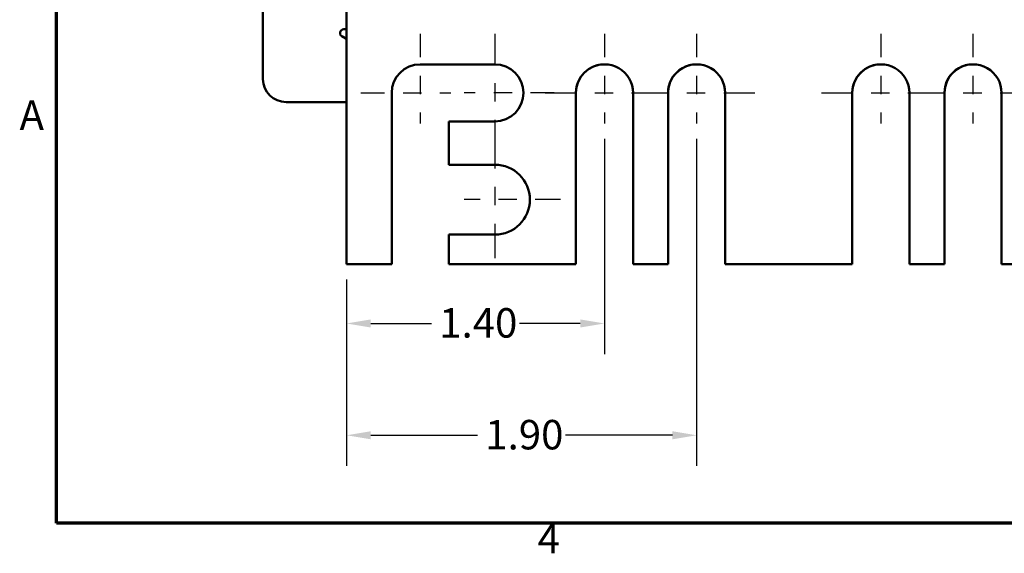
# Model space of a CAD drawing. Units: inches. Extents: x 0.7 to 28.7, y 0.3 to 22.3.
# Drawn here: x 0.8 to 6.1, y 0.5 to 3.4 of the extents above; entities that cross this region are included whole.
import ezdxf

# ---------------------------------------------------------------- set-up
doc = ezdxf.new("R2010")
doc.units = ezdxf.units.IN
doc.header["$LTSCALE"] = 1.333333
doc.header["$MEASUREMENT"] = 0
doc.linetypes.add('CHAIN', pattern=[0.7087, 0.4724, -0.0591, 0.1181, -0.0591])
doc.layers.get('0').update_dxf_attribs({"lineweight": 25})
for name, color, linetype, lineweight in [('Border (ANSI)', 7, 'Continuous', 70), ('Center Mark (ANSI)', 7, 'Continuous', 25), ('Dimension (ANSI)', 7, 'Continuous', 25), ('Visible (ANSI)', 7, 'Continuous', 50)]:
    doc.layers.add(name, color=color, linetype=linetype, lineweight=lineweight)
doc.styles.add('Note Text (ANSI)', font='tahoma.ttf')
doc.dimstyles.new('Default (ANSI)', dxfattribs={"dimscale": 1.333333, "dimtxt": 0.12, "dimasz": 0.098425, "dimexe": 0.125, "dimexo": 0.0625, "dimgap": 0.031496, "dimtad": 0, "dimtih": 1, "dimtoh": 1, "dimrnd": 1e-08, "dimzin": 0, "dimdsep": 46, "dimtxsty": 'Note Text (ANSI)', "dimcen": 0.09, "dimdle": 0.393701, "dimclrd": 256, "dimclre": 256, "dimclrt": 256, "dimadec": 0, "dimazin": 1, "dimtfac": 1, "dimtofl": 0, "dimtmove": 0, "dimatfit": 3, "dimfxl": 1, "dimtolj": 1, "dimtzin": 4, "dimlwd": -1, "dimlwe": -1, "dimarcsym": 0})

# ---------------------------------------------------------------- blocks, each defined once
blk = doc.blocks.new('Borders Default Border')
at = {"layer": 'Border (ANSI)', "flags": 128}
blk.add_lwpolyline([(0.75, 0.5), (0.75, 16.5), (21.25, 16.5), (21.25, 0.5), (0.75, 0.5)], dxfattribs=at)
at = {"layer": 'Border (ANSI)', "char_height": 0.12, "attachment_point": 7, "style": 'Note Text (ANSI)'}
for s, insert in [('A', (0.599, 2.065)), ('4', (2.7081, 0.34))]:
    blk.add_mtext(s, dxfattribs=dict(at, insert=insert))
blk = doc.blocks.new('*D15')
at = {"layer": 'Defpoints', "color": 0, "transparency": 16777216}
for p in [(3.9735, 2.8376), (2.5735, 2.0743), (3.9735, 1.7518)]:
    blk.add_point(p, dxfattribs=at)
at = {"layer": 'Dimension (ANSI)', "transparency": 16777216}
for p, q in [((3.9735, 2.7543), (3.9735, 1.5851)), ((2.5735, 1.9909), (2.5735, 1.5851)), ((2.7047, 1.7518), (3.0345, 1.7518)), ((3.8422, 1.7518), (3.5124, 1.7518))]:
    blk.add_line(p, q, dxfattribs=at)
for points in [[(2.7047, 1.7737), (2.7047, 1.7299), (2.5735, 1.7518)], [(3.8422, 1.7737), (3.8422, 1.7299), (3.9735, 1.7518)]]:
    blk.add_solid(points, dxfattribs=at)
at = {"layer": 'Dimension (ANSI)', "transparency": 16777216, "insert": (3.0765, 1.8351), "char_height": 0.16, "attachment_point": 1, "style": 'Note Text (ANSI)'}
blk.add_mtext('\\A1;1.40', dxfattribs=at)
blk = doc.blocks.new('*D16')
at = {"layer": 'Defpoints', "color": 0, "transparency": 16777216}
for p in [(4.4735, 2.8376), (2.5735, 2.0743), (4.4735, 1.1445)]:
    blk.add_point(p, dxfattribs=at)
at = {"layer": 'Dimension (ANSI)', "transparency": 16777216}
for p, q in [((4.4735, 2.7543), (4.4735, 0.9778)), ((2.5735, 1.9909), (2.5735, 0.9778)), ((2.7047, 1.1445), (3.2845, 1.1445)), ((4.3422, 1.1445), (3.7624, 1.1445))]:
    blk.add_line(p, q, dxfattribs=at)
for points in [[(2.7047, 1.1664), (2.7047, 1.1226), (2.5735, 1.1445)], [(4.3422, 1.1664), (4.3422, 1.1226), (4.4735, 1.1445)]]:
    blk.add_solid(points, dxfattribs=at)
at = {"layer": 'Dimension (ANSI)', "transparency": 16777216, "insert": (3.3265, 1.2278), "char_height": 0.16, "attachment_point": 1, "style": 'Note Text (ANSI)'}
blk.add_mtext('\\A1;1.90', dxfattribs=at)

msp = doc.modelspace()

# ---------------------------------------------------------------- linework, layer by layer
at = {"layer": 'Center Mark (ANSI)', "linetype": 'CHAIN', "ltscale": 0.203361}
for p, q in [((2.9735, 3.3259), (2.9735, 2.8376)), ((3.9735, 3.3259), (3.9735, 2.8376)), ((4.4735, 3.3259), (4.4735, 2.8376)), ((5.4735, 3.3259), (5.4735, 2.8376)), ((5.9734, 3.3259), (5.9734, 2.8376)), ((2.6518, 3.0043), (3.1401, 3.0043)), ((3.7001, 3.0043), (3.2118, 3.0043))]:
    msp.add_line(p, q, dxfattribs=at)
at = {"layer": 'Center Mark (ANSI)', "linetype": 'CHAIN', "ltscale": 0.267941}
for p, q in [((3.3785, 3.3259), (3.3785, 2.6826)), ((3.6518, 3.0043), (4.2951, 3.0043)), ((4.1518, 3.0043), (4.7951, 3.0043)), ((5.1518, 3.0043), (5.7951, 3.0043)), ((5.6518, 3.0043), (6.2951, 3.0043))]:
    msp.add_line(p, q, dxfattribs=at)
at = {"layer": 'Center Mark (ANSI)', "linetype": 'CHAIN', "ltscale": 0.297106}
msp.add_line((3.3785, 2.7809), (3.3785, 2.0676), dxfattribs=at)
at = {"layer": 'Center Mark (ANSI)', "linetype": 'CHAIN', "ltscale": 0.217944}
msp.add_line((3.7351, 2.4243), (3.2118, 2.4243), dxfattribs=at)
at = {"layer": 'Visible (ANSI)'}
for p, q in [((2.12, 3.0793), (2.12, 4.8893)), ((2.5582, 3.3497), (2.5735, 3.3497)), ((2.5691, 3.3003), (2.5482, 3.3123)), ((2.5691, 3.3003), (2.5735, 3.3003)), ((2.5735, 3.2451), (2.5735, 2.0743)), ((2.9735, 3.1593), (3.3785, 3.1593)), ((2.8185, 2.0743), (2.8185, 3.0043)), ((2.8186, 2.0743), (2.8186, 3.0043)), ((3.8185, 2.0743), (3.8185, 3.0043)), ((3.8186, 2.0743), (3.8186, 3.0043)), ((4.1285, 3.0043), (4.1285, 2.0743)), ((4.3185, 2.0743), (4.3185, 3.0043)), ((4.3186, 2.0743), (4.3186, 3.0043)), ((4.6285, 3.0043), (4.6285, 2.0743)), ((5.3185, 2.0743), (5.3185, 3.0043)), ((5.3186, 2.0743), (5.3186, 3.0043)), ((5.6285, 3.0043), (5.6285, 2.0743)), ((5.8185, 2.0743), (5.8185, 3.0043)), ((5.8186, 2.0743), (5.8186, 3.0043)), ((6.1284, 3.0043), (6.1284, 2.0743)), ((2.5735, 2.9543), (2.245, 2.9543)), ((3.3785, 2.8493), (3.1285, 2.8493)), ((3.1285, 2.8493), (3.1285, 2.6143)), ((3.1285, 2.6143), (3.3785, 2.6143)), ((3.3785, 2.2343), (3.1285, 2.2343)), ((3.1285, 2.2343), (3.1285, 2.0743)), ((2.5735, 2.0743), (2.8185, 2.0743)), ((2.8185, 2.0743), (2.8186, 2.0743)), ((3.1285, 2.0743), (3.8185, 2.0743)), ((3.8185, 2.0743), (3.8186, 2.0743)), ((4.1285, 2.0743), (4.3185, 2.0743)), ((4.3185, 2.0743), (4.3186, 2.0743)), ((4.6285, 2.0743), (5.3185, 2.0743)), ((5.3185, 2.0743), (5.3186, 2.0743)), ((5.6285, 2.0743), (5.8185, 2.0743)), ((5.8185, 2.0743), (5.8186, 2.0743)), ((6.1284, 2.0743), (6.8184, 2.0743))]:
    msp.add_line(p, q, dxfattribs=at)
msp.add_arc((2.5582, 3.3297), 0.02, 90, 240, dxfattribs=at)
for centre, major_axis, ratio, start_param, end_param in [((2.5737, 3.2451), (0, 0.2092), 0.000978, 6.283185, 7.853982), ((2.9735, 3.0043), (0, 0.155), 1, 0, 1.570796), ((2.9736, 3.0043), (0, 0.155), 1, 0, 1.570796), ((3.3785, 3.0043), (0, 0.155), 1, 3.141593, 6.283185), ((3.9735, 3.0043), (0, 0.155), 1, 4.712389, 7.853982), ((3.9736, 3.0043), (0, 0.155), 1, 0.00033, 1.570796), ((4.4735, 3.0043), (0, 0.155), 1, 4.712389, 7.853982), ((4.4736, 3.0043), (0, 0.155), 1, 0.00033, 1.570796), ((5.4735, 3.0043), (0, 0.155), 1, 4.712389, 7.853982), ((5.4736, 3.0043), (0, 0.155), 1, 0.00033, 1.570796), ((5.9734, 3.0043), (0, 0.155), 1, 4.712389, 7.853982), ((5.9736, 3.0043), (0, 0.155), 1, 0.00033, 1.570796), ((2.245, 3.0793), (0, -0.125), 1, 4.712389, 6.283185), ((3.3785, 2.4243), (0, 0.19), 1, 3.141593, 6.283185)]:
    msp.add_ellipse(centre, major_axis=major_axis, ratio=ratio, start_param=start_param, end_param=end_param, dxfattribs=at)

# ---------------------------------------------------------------- block references
at = {"xscale": 1.333333333333333, "yscale": 1.333333333333333, "zscale": 1.333333333333333}
msp.add_blockref('Borders Default Border', (0, 0), dxfattribs=at)

# ---------------------------------------------------------------- dimensions: what is measured, and where the dimension line sits
at = {"layer": 'Dimension (ANSI)'}
for base, p2, picture, middle in [((3.9735, 1.7518), (3.9735, 2.8376), '*D15', (3.2735, 1.7518)), ((4.4735, 1.1445), (4.4735, 2.8376), '*D16', (3.5235, 1.1445))]:
    dim = msp.add_linear_dim(base=base, p1=(2.5735, 2.0743), p2=p2, angle=180, dimstyle='Default (ANSI)', override={"dimgap": 0.031496, "dimtih": 0, "dimtoh": 0, "dimdec": 2, "dimtol": 0, "dimlim": 0, "dimtp": 0, "dimtm": 0, "dimtdec": 2, "dimatfit": 1}, dxfattribs=at)
    dim.commit()
    dim.dimension.update_dxf_attribs({"geometry": picture, "text_midpoint": middle, "dimtype": 160})

doc.saveas('drawing.dxf')
